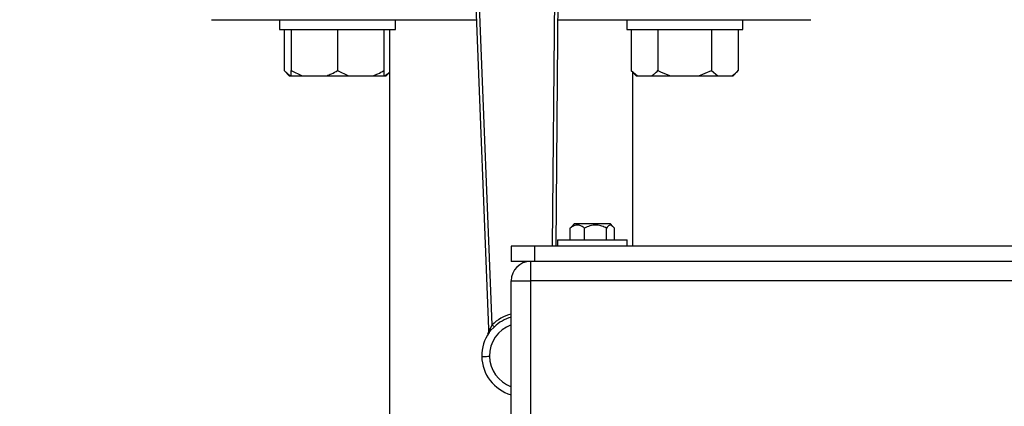
# Model space of a CAD drawing. Units: millimetres. Extents: x 4 to 416, y 4 to 293.
# Drawn here: x 202 to 210, y 209 to 212 of the extents above; entities that cross this region are included whole.
import ezdxf

# ---------------------------------------------------------------- set-up
doc = ezdxf.new("R2010")
doc.units = ezdxf.units.MM
doc.layers.add('FORMAT', color=7, linetype='Continuous')
doc.styles.add('SLDTEXTSTYLE0', font='TXT', dxfattribs={"width": 0.75})
doc.dimstyles.new('SLDDIMSTYLE1', dxfattribs={"dimtxt": 3.5, "dimasz": 3.556, "dimexe": 0, "dimexo": 0.0625, "dimgap": 0.875, "dimtad": 1, "dimdec": 0, "dimlfac": 30, "dimrnd": 1e-09, "dimzin": 12, "dimdsep": 46, "dimtxsty": 'SLDTEXTSTYLE0', "dimsah": 1, "dimcen": 0.09, "dimadec": 0, "dimazin": 3, "dimtfac": 1, "dimtdec": 0, "dimtofl": 0, "dimtmove": 0, "dimatfit": 3, "dimfxl": 0, "dimfrac": 2, "dimtolj": 1, "dimtzin": 12, "dimarcsym": 0})
doc.dimstyles.new('SLDDIMSTYLE2', dxfattribs={"dimtxt": 3.5, "dimasz": 3.556, "dimexe": 0, "dimexo": 0.0625, "dimgap": 0.875, "dimtad": 1, "dimdec": 0, "dimlfac": 30, "dimrnd": 1e-09, "dimzin": 12, "dimdsep": 46, "dimtxsty": 'SLDTEXTSTYLE0', "dimsah": 1, "dimcen": 0.09, "dimadec": 0, "dimazin": 3, "dimtfac": 1, "dimtdec": 0, "dimtmove": 0, "dimatfit": 0, "dimfxl": 0, "dimfrac": 2, "dimtolj": 1, "dimtzin": 12, "dimarcsym": 0})

# ---------------------------------------------------------------- blocks, each defined once
blk = doc.blocks.new('_D_7')
at = {"layer": 'FORMAT', "color": 7}
for p, q in [((208.8845, 249.7104), (186.0346, 249.7104)), ((187.0346, 199.3771), (187.0346, 249.7104)), ((208.8845, 199.3771), (186.0346, 199.3771))]:
    blk.add_line(p, q, dxfattribs=at)
for points in [[(187.0346, 249.7104), (186.6536, 246.1544), (187.4156, 246.1544)], [(187.0346, 199.3771), (187.4156, 202.9331), (186.6536, 202.9331)]]:
    blk.add_solid(points, dxfattribs=at)
at = {"layer": 'FORMAT', "color": 7, "insert": (182.5228, 217.5319), "char_height": 3.5, "attachment_point": 1, "rotation": 90, "style": 'SLDTEXTSTYLE0'}
blk.add_mtext('1510', dxfattribs=at)
blk = doc.blocks.new('_D_9')
at = {"layer": 'FORMAT'}
for p, q in [((198.7428, 218.1771), (198.7428, 185.706)), ((212.9095, 195.4282), (212.9095, 185.706)), ((198.7428, 186.706), (192.3928, 186.706)), ((212.9095, 186.706), (198.7428, 186.706)), ((212.9095, 186.706), (219.2595, 186.706))]:
    blk.add_line(p, q, dxfattribs=at)
for points in [[(198.7428, 186.706), (195.1868, 187.087), (195.1868, 186.325)], [(212.9095, 186.706), (216.4655, 186.325), (216.4655, 187.087)]]:
    blk.add_solid(points, dxfattribs=at)
at = {"layer": 'FORMAT', "insert": (202.7747, 191.2177), "char_height": 3.5, "attachment_point": 1, "style": 'SLDTEXTSTYLE0'}
blk.add_mtext('425', dxfattribs=at)

msp = doc.modelspace()

# ---------------------------------------------------------------- linework, layer by layer
at = {"color": 7, "linetype": 'Continuous', "lineweight": 25}
for p, q in [((205.8628, 214.4444), (206.0464, 209.7466)), ((206.0785, 209.7795), (205.8961, 214.4457)), ((206.6304, 210.4604), (206.6645, 214.4566)), ((203.6595, 212.4138), (204.2814, 212.4138)), ((204.2461, 212.4138), (204.2461, 212.3304)), ((204.2814, 212.4138), (204.5616, 212.4138)), ((204.5616, 212.4138), (205.9421, 212.4138)), ((205.2461, 212.3304), (205.2461, 212.4138)), ((206.6471, 212.4138), (207.924, 212.4138)), ((207.2395, 212.4138), (207.2395, 212.3304)), ((207.924, 212.4138), (208.2043, 212.4138)), ((208.2043, 212.4138), (208.8262, 212.4138)), ((208.2395, 212.3304), (208.2395, 212.4138)), ((204.2461, 212.3304), (205.2461, 212.3304)), ((204.2842, 212.3304), (204.2842, 211.9738)), ((204.3461, 212.3304), (204.3461, 211.9738)), ((204.7461, 212.3304), (204.7461, 211.9738)), ((205.1461, 212.3304), (205.1461, 211.9738)), ((205.1928, 212.3304), (205.1928, 208.4138)), ((207.2395, 212.3304), (208.2395, 212.3304)), ((207.2777, 212.3304), (207.2777, 211.9738)), ((207.5086, 212.3304), (207.5086, 211.9738)), ((207.9705, 212.3304), (207.9705, 211.9738)), ((208.2014, 212.3304), (208.2014, 211.9738)), ((204.2842, 211.9738), (204.3276, 211.9304)), ((204.2842, 211.9738), (204.3381, 211.9304)), ((204.3461, 211.9738), (204.4394, 211.9304)), ((204.3461, 211.9304), (204.3461, 211.9738)), ((204.7461, 211.9738), (204.8394, 211.9304)), ((205.1461, 211.9738), (205.1461, 211.9304)), ((205.1647, 211.9304), (205.1928, 211.9586)), ((207.2777, 211.9738), (207.321, 211.9304)), ((207.2777, 211.9738), (207.3315, 211.9304)), ((207.2928, 210.4604), (207.2928, 211.9586)), ((207.8627, 211.9304), (207.9705, 211.9738)), ((207.9705, 211.9738), (208.0243, 211.9304)), ((208.1581, 211.9304), (208.2014, 211.9738)), ((204.3276, 211.9304), (204.3381, 211.9304)), ((204.3381, 211.9304), (204.3461, 211.9304)), ((204.3461, 211.9304), (204.4394, 211.9304)), ((204.4394, 211.9304), (204.6528, 211.9304)), ((204.6528, 211.9304), (204.8394, 211.9304)), ((204.8394, 211.9304), (205.0528, 211.9304)), ((205.0528, 211.9304), (205.1461, 211.9304)), ((205.1461, 211.9304), (205.1541, 211.9304)), ((205.1541, 211.9304), (205.1647, 211.9304)), ((207.321, 211.9304), (207.3315, 211.9304)), ((207.3315, 211.9304), (207.4547, 211.9304)), ((207.4547, 211.9304), (207.6163, 211.9304)), ((207.6163, 211.9304), (207.8627, 211.9304)), ((207.8627, 211.9304), (208.0243, 211.9304)), ((208.0243, 211.9304), (208.1475, 211.9304)), ((208.1475, 211.9304), (208.1581, 211.9304)), ((206.753, 210.6153), (206.7648, 210.6297)), ((206.753, 210.5138), (206.753, 210.6153)), ((206.7872, 210.6521), (206.7648, 210.6298)), ((207.0886, 210.6521), (206.7872, 210.6521)), ((206.8752, 210.5138), (206.8752, 210.6153)), ((207.0651, 210.5138), (207.0651, 210.6153)), ((207.0985, 210.6521), (207.0886, 210.6521)), ((207.1208, 210.6298), (207.0985, 210.6521)), ((207.1327, 210.5138), (207.1327, 210.6153)), ((206.6428, 210.5138), (206.6428, 210.4604)), ((206.6428, 210.5138), (207.2428, 210.5138)), ((207.2428, 210.4604), (207.2428, 210.5138)), ((206.2428, 210.4604), (206.2428, 210.3271)), ((206.4428, 210.4604), (206.2428, 210.4604)), ((206.4428, 210.4604), (206.4428, 210.3271)), ((219.3762, 210.4604), (206.4428, 210.4604)), ((206.4428, 210.3271), (206.2428, 210.3271)), ((206.4095, 210.3271), (206.4095, 210.1604)), ((219.3762, 210.3271), (206.4428, 210.3271)), ((206.2428, 204.0938), (206.2428, 210.1604)), ((206.2428, 210.1604), (206.4095, 210.1604)), ((219.4095, 210.1604), (206.4095, 210.1604)), ((206.4095, 210.1604), (206.4095, 204.0938)), ((206.0464, 209.7466), (206.0607, 209.7472)), ((206.0464, 209.7466), (206.0476, 209.7177)), ((206.0607, 209.7472), (206.0527, 209.7298)), ((206.0785, 209.7795), (206.0607, 209.7472)), ((206.066, 209.7302), (206.0964, 209.7612)), ((206.0524, 209.7137), (206.066, 209.7302))]:
    msp.add_line(p, q, dxfattribs=at)
at = {"color": 8, "linetype": 'Continuous', "lineweight": 25}
msp.add_line((206.6312, 214.4569), (206.597, 210.4604), dxfattribs=at)
at = {"color": 7, "linetype": 'Continuous', "lineweight": 25, "flags": 128}
for points in [[(206.0785, 209.7795), (206.0844, 209.7734), (206.0896, 209.7681), (206.0938, 209.7638), (206.0964, 209.7612)], [(205.9891, 209.5075), (205.9904, 209.5075), (205.9942, 209.5076), (206.0003, 209.5077), (206.0086, 209.5078), (206.0187, 209.5079), (206.0302, 209.5081), (206.0427, 209.5083), (206.0557, 209.5085)]]:
    msp.add_lwpolyline(points, dxfattribs=at)
at = {"color": 7, "linetype": 'Continuous', "lineweight": 25}
for centre, radius, start, end in [((206.4095, 210.1604), 0.1667, 90.00026, 179.99974), ((206.339, 209.5128), 0.35, 144.98488, 180.87509), ((206.0143, 209.7164), 0.0333, 327.90849, 2.24061), ((206.031, 210.1449), 0.4275, 272.21568, 272.32287), ((206.339, 209.5128), 0.35, 180.87518, 254.04423)]:
    msp.add_arc(centre, radius, start, end, dxfattribs=at)
at = {"color": 8, "linetype": 'Continuous', "lineweight": 25}
for centre, radius, start, end in [((206.339, 209.5128), 0.3728, 104.95726, 134.33954), ((206.3391, 209.5128), 0.3473, 106.08789, 134.33787), ((206.339, 209.5128), 0.2833, 109.85086, 180.87474), ((206.339, 209.5128), 0.2833, 180.87496, 250.14945)]:
    msp.add_arc(centre, radius, start, end, dxfattribs=at)
at = {"color": 7, "linetype": 'Continuous', "lineweight": 25}
for points, knots in [([(204.6528, 211.9304), (204.6663, 211.9355), (204.6985, 211.9475), (204.7286, 211.9641), (204.7461, 211.9738)], [0, 0, 0, 0, 0.419076, 1, 1, 1, 1]), ([(205.0528, 211.9304), (205.0663, 211.9355), (205.0985, 211.9475), (205.1286, 211.9641), (205.1461, 211.9738)], [0, 0, 0, 0, 0.419073, 1, 1, 1, 1]), ([(205.1541, 211.9304), (205.1621, 211.9355), (205.1759, 211.9442), (205.1878, 211.9554), (205.1928, 211.9602)], [0, 0, 0, 0, 0.574373, 1, 1, 1, 1]), ([(207.4547, 211.9304), (207.4626, 211.9355), (207.482, 211.9481), (207.4987, 211.9642), (207.5086, 211.9738)], [0, 0, 0, 0, 0.405652, 1, 1, 1, 1]), ([(207.5086, 211.9738), (207.5158, 211.9702), (207.5505, 211.9531), (207.5872, 211.9405), (207.6163, 211.9304)], [0, 0, 0, 0, 0.2066937, 1, 1, 1, 1]), ([(208.1475, 211.9304), (208.1554, 211.9355), (208.1748, 211.9481), (208.1915, 211.9642), (208.2014, 211.9738)], [0, 0, 0, 0, 0.405652, 1, 1, 1, 1]), ([(206.8752, 210.6153), (206.867, 210.6213), (206.8509, 210.633), (206.8186, 210.6441), (206.7826, 210.6369), (206.7624, 210.6221), (206.753, 210.6153)], [0, 0, 0, 0, 0.226189, 0.444203, 0.742133, 1, 1, 1, 1]), ([(207.0651, 210.6153), (207.0521, 210.6214), (207.0257, 210.6336), (206.9765, 210.6439), (206.9238, 210.6377), (206.8902, 210.6222), (206.8752, 210.6153)], [0, 0, 0, 0, 0.216661, 0.440405, 0.751701, 1, 1, 1, 1]), ([(207.1327, 210.6153), (207.1298, 210.6193), (207.1216, 210.6305), (207.1006, 210.6471), (207.0771, 210.632), (207.0687, 210.6203), (207.0651, 210.6153)], [0, 0, 0, 0, 0.174319, 0.490799, 0.784751, 1, 1, 1, 1]), ([(206.066, 209.7302), (206.0662, 209.7313), (206.0667, 209.7338), (206.0656, 209.738), (206.0637, 209.7426), (206.0617, 209.7456), (206.0607, 209.7472)], [0, 0, 0, 0, 0.185111, 0.414171, 0.687692, 1, 1, 1, 1]), ([(206.0435, 209.7004), (206.0433, 209.7), (206.0429, 209.6994), (206.0426, 209.6989), (206.0424, 209.6986)], [0, 0, 0, 0, 0.606243, 1, 1, 1, 1]), ([(206.0484, 209.7178), (206.048, 209.7146), (206.0473, 209.7079), (206.0442, 209.7019), (206.0425, 209.6987)], [0, 0, 0, 0, 0.471455, 1, 1, 1, 1]), ([(206.043, 209.6996), (206.0431, 209.6997), (206.0431, 209.6998), (206.043, 209.6995), (206.0428, 209.6993), (206.0426, 209.6989), (206.0425, 209.6987)], [0, 0, 0, 0, 0.118182, 0.205484, 0.498121, 1, 1, 1, 1]), ([(206.0427, 209.6991), (206.0427, 209.6991), (206.0428, 209.6992), (206.0427, 209.699), (206.0426, 209.6989), (206.0425, 209.6988), (206.0425, 209.6987)], [0, 0, 0, 0, 0.08915, 0.212962, 0.559207, 1, 1, 1, 1]), ([(206.0484, 209.7178), (206.0484, 209.715), (206.0485, 209.7096), (206.046, 209.7047), (206.0448, 209.7023)], [0, 0, 0, 0, 0.503528, 1, 1, 1, 1]), ([(206.0527, 209.7298), (206.0518, 209.7274), (206.0503, 209.7234), (206.0489, 209.7193), (206.0484, 209.7178)], [0, 0, 0, 0, 0.616862, 1, 1, 1, 1]), ([(206.0524, 209.7137), (206.053, 209.7148), (206.0543, 209.7171), (206.0548, 209.7212), (206.0544, 209.7255), (206.0533, 209.7284), (206.0527, 209.7298)], [0, 0, 0, 0, 0.225978, 0.463725, 0.720474, 1, 1, 1, 1])]:
    msp.add_open_spline(points, degree=3, knots=knots, dxfattribs=at)

# ---------------------------------------------------------------- dimensions: what is measured, and where the dimension line sits
at = {"layer": 'FORMAT', "color": 7}
dim = msp.add_linear_dim(base=(187.0346, 249.7104), p1=(209.8845, 199.3771), p2=(209.8845, 249.7104), angle=90, dimstyle='SLDDIMSTYLE1', dxfattribs=at)
dim.commit()
dim.dimension.update_dxf_attribs({"geometry": '_D_7', "text_midpoint": (187.0346, 222.7041), "dimtype": 160})
at = {"layer": 'FORMAT'}
dim = msp.add_linear_dim(base=(198.7428, 186.706), p1=(212.9095, 196.4282), p2=(198.7428, 219.1771), dimstyle='SLDDIMSTYLE2', dxfattribs=at)
dim.commit()
dim.dimension.update_dxf_attribs({"geometry": '_D_9', "text_midpoint": (206.6538, 186.706), "dimtype": 160})

doc.saveas('drawing.dxf')
